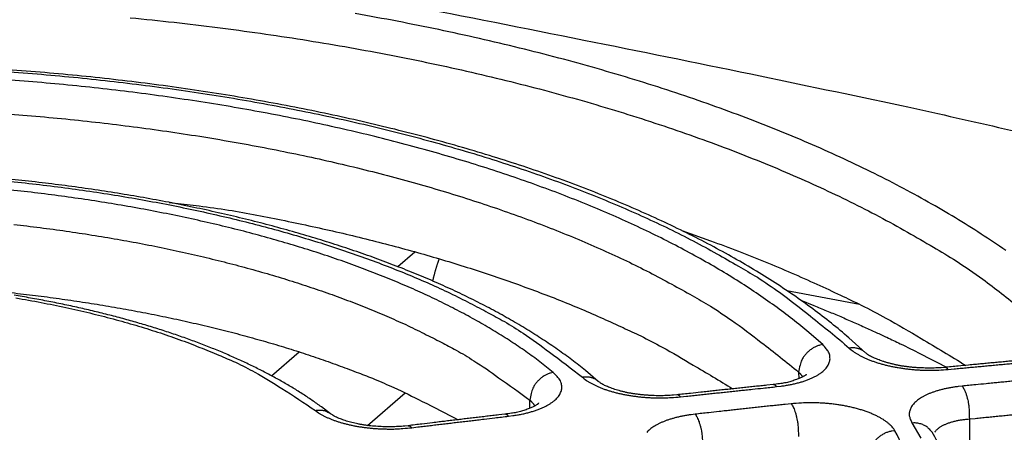
# Model space of a CAD drawing. Extents: x 6 to 292, y 6 to 204.
# Drawn here: x 61 to 66, y 174 to 176 of the extents above; entities that cross this region are included whole.
import ezdxf

# ---------------------------------------------------------------- set-up
doc = ezdxf.new("R2010")
doc.units = 0
doc.layers.add('204', color=7, linetype='CONTINUOUS')
doc.layers.add('214', color=7, linetype='CONTINUOUS')

msp = doc.modelspace()

# ---------------------------------------------------------------- linework, layer by layer
at = {"layer": '204', "color": 2, "linetype": 'CONTINUOUS'}
for p, q in [((62.887331, 174.88757), (62.98224, 174.9696)), ((65.443124, 174.67839), (65.041218, 174.75475)), ((62.18867, 174.28375), (62.341824, 174.41611)), ((65.106265, 174.30403), (65.106433, 174.26798)), ((62.719359, 174.00928), (62.928719, 174.19022)), ((63.618806, 174.1049), (63.618613, 174.1487)), ((66.051192, 174.04545), (66.05292, 173.6631))]:
    msp.add_line(p, q, dxfattribs=at)
for points in [[(55.308768, 177.47231), (56.260042, 177.36395, -0.00249895), (57.211752, 177.2461, -0.00247111), (58.163735, 177.1184, -0.00248068), (59.117212, 176.98092, -0.0025202), (60.072565, 176.83317, -0.00243828), (61.024386, 176.67694, -0.00226788), (61.970769, 176.51232, -0.00249288), (62.932509, 176.33428, -0.00295873), (63.916714, 176.14059, -0.00223627), (64.840819, 175.95311, -0.00076559), (65.676316, 175.77887, -0.00314056), (66.748552, 175.53355, -0.00536986), (68.398806, 175.12787, -0.00260951), (70.559235, 174.57988, -0.00137834)], [(66.252556, 174.97671, 0.0088863), (66.116606, 175.06802, 0.00838844), (65.973845, 175.15737, 0.00794778), (65.824125, 175.2446, 0.00751177), (65.66789, 175.32969, 0.00711864), (65.505044, 175.41247, 0.00675644), (65.336015, 175.49293, 0.00645011), (65.160716, 175.57089, 0.00615095), (64.979576, 175.64636, 0.00588513), (64.792545, 175.71914, 0.00562693), (64.600057, 175.78929, 0.00539617), (64.402096, 175.85659, 0.00518582), (64.199076, 175.9211, 0.00501133), (63.990996, 175.98262, 0.00483488), (63.778274, 176.04121, 0.00467229), (63.560947, 176.09668, 0.00451923), (63.339426, 176.1491, 0.00438596), (63.113774, 176.19829, 0.00426463), (62.884381, 176.24432, 0.00416471), (62.651333, 176.28701, 0.00406146)], [(61.405864, 176.26427, -0.00363395), (61.648336, 176.23897, -0.00368991), (61.888569, 176.21035, -0.00374418), (62.126216, 176.17829, -0.00380943), (62.361139, 176.14297, -0.00388038), (62.592974, 176.10429, -0.0039676), (62.821601, 176.06241, -0.00406627), (63.04664, 176.01726, -0.00417007), (63.268009, 175.96899, -0.00427054), (63.485324, 175.91755, -0.00439116), (63.698521, 175.86312, -0.00452239), (63.907198, 175.80563, -0.0046786), (64.111326, 175.74525, -0.00484973), (64.310499, 175.68192, -0.00501505), (64.50468, 175.61587, -0.00515836), (64.693449, 175.54707, -0.00541111), (64.876975, 175.47557, -0.00575635), (65.054884, 175.4013, -0.00585861), (65.226623, 175.32496, -0.00571586), (65.391564, 175.24674, -0.00658324), (65.552167, 175.16471, -0.00825584), (65.708833, 175.07815, -0.00667629), (65.852279, 174.99553, -0.00242631), (65.978845, 174.91969, -0.00999346), (66.125659, 174.81817, -0.01918619), (66.331138, 174.65669, -0.0103989)], [(60.686186, 175.9692, -0.00348245), (60.889674, 175.95358, -0.0035232), (61.091726, 175.93522, -0.00357595), (61.292067, 175.91403, -0.0036304), (61.490565, 175.89014, -0.00368332), (61.686938, 175.86347, -0.00374701), (61.881074, 175.83415, -0.00381622), (62.072677, 175.8021, -0.00390125), (62.261651, 175.76746, -0.00399728), (62.447687, 175.73016, -0.00409858), (62.630718, 175.69033, -0.00419688), (62.810432, 175.64794, -0.00431468), (62.986779, 175.60311, -0.00444271), (63.15943, 175.5558, -0.00459509), (63.328362, 175.50614, -0.00476207), (63.493246, 175.4541, -0.00492334), (63.654051, 175.39984, -0.00506333), (63.810434, 175.34335, -0.00531031), (63.962536, 175.28467, -0.0056478), (64.110055, 175.22372, -0.00574626), (64.252526, 175.16111, -0.00560454), (64.389433, 175.09695, -0.00645441), (64.522834, 175.02969, -0.00809367), (64.653072, 174.95874, -0.00654149), (64.772376, 174.89101, -0.0023733), (64.877687, 174.82885, -0.00979133), (65.000089, 174.74563, -0.01878968), (65.171754, 174.61326, -0.01017778), (65.386464, 174.43739, -0.00564679)], [(65.476294, 174.41127), (65.384812, 174.49369, 0.01026612), (65.287679, 174.5745, 0.00975004), (65.184651, 174.65364, 0.00922711), (65.076043, 174.73111, 0.0087715), (64.961733, 174.80676, 0.00825994), (64.842081, 174.88064, 0.00772116), (64.717002, 174.95266, 0.00727435), (64.586837, 175.02284, 0.00692913), (64.451501, 175.09103, 0.00659837), (64.311324, 175.15725, 0.00630602), (64.166232, 175.22136, 0.00603015), (64.016548, 175.28337, 0.00579243), (63.862208, 175.34314, 0.00557056), (63.703516, 175.40069, 0.00538598), (63.540423, 175.45586, 0.00518245), (63.373261, 175.5087, 0.00498122), (63.202042, 175.55908, 0.00478445), (63.027112, 175.60706, 0.00460052), (62.848517, 175.6525, 0.00443654), (62.666589, 175.69548, 0.00429639), (62.481383, 175.73584, 0.00416847), (62.293216, 175.77368, 0.00405838), (62.10216, 175.80883, 0.00395938), (61.908517, 175.84138, 0.00387747), (61.712372, 175.87118, 0.00380231), (61.514016, 175.89831, 0.00374087), (61.313554, 175.92262, 0.00369157), (61.111237, 175.94419, 0.0036613), (60.907177, 175.96287, 0.00361712), (60.701704, 175.97875, 0.00356975)], [(65.239247, 174.45664), (65.152297, 174.53212, 0.0099246), (65.059929, 174.60633, 0.00937378), (64.961904, 174.67925, 0.00882042), (64.85855, 174.75084, 0.0083466), (64.749776, 174.82094, 0.00789388), (64.635897, 174.88954, 0.00749293), (64.516804, 174.95651, 0.00709616), (64.392826, 175.02185, 0.00673784), (64.263896, 175.08542, 0.00640693), (64.13033, 175.14723, 0.0061261), (63.992064, 175.20713, 0.00585169), (63.849418, 175.26514, 0.00560737), (63.702354, 175.32113, 0.00536986), (63.551196, 175.37512, 0.0051572), (63.395929, 175.42697, 0.00496273), (63.236862, 175.47671, 0.00480068), (63.073991, 175.5242, 0.00463697), (62.907629, 175.56948, 0.00448606), (62.737799, 175.61242, 0.00434371), (62.564808, 175.65306, 0.00421948), (62.388698, 175.69128, 0.00410598), (62.20976, 175.72713, 0.00401205), (62.028053, 175.76047, 0.00391526), (61.843865, 175.79137, 0.00382348), (61.657281, 175.8197, 0.00374086), (61.468582, 175.84555, 0.00367224), (61.277869, 175.86877, 0.003613), (61.085387, 175.88945, 0.00356748), (60.891251, 175.90746, 0.00350605), (60.695784, 175.92291, 0.00343461)], [(60.668911, 175.73682, -0.00342079), (60.859854, 175.72177, -0.00346094), (61.049447, 175.7042, -0.00351236), (61.23744, 175.68402, -0.00356546), (61.423718, 175.66135, -0.00361708), (61.608024, 175.63612, -0.00367894), (61.79026, 175.60846, -0.00374595), (61.970156, 175.57828, -0.00382795), (62.147628, 175.54572, -0.00392025), (62.322395, 175.51071, -0.00401759), (62.494399, 175.47337, -0.00411204), (62.663357, 175.43366, -0.00422485), (62.829224, 175.39171, -0.00434712), (62.991702, 175.34747, -0.00449251), (63.150773, 175.30107, -0.00465164), (63.306138, 175.25246, -0.00480463), (63.457768, 175.2018, -0.00493676), (63.60535, 175.14908, -0.00517197), (63.749022, 175.09432, -0.00549406), (63.88851, 175.03747, -0.00558223), (64.023365, 174.97907, -0.00543746), (64.153107, 174.91925, -0.00625406), (64.279719, 174.85653, -0.00783037), (64.403551, 174.79036, -0.00631651), (64.517096, 174.7272, -0.00228801), (64.617423, 174.66924, -0.00943693), (64.734528, 174.59162, -0.01804813), (64.899485, 174.46813, -0.00974685), (65.106279, 174.30403, -0.00540109)], [(60.64205, 175.36922, -0.00372964), (60.804048, 175.35278, -0.00378011), (60.964531, 175.33405, -0.00384114), (61.123241, 175.31296, -0.00391776), (61.280057, 175.28963, -0.00400702), (61.434704, 175.26399, -0.00411423), (61.587092, 175.23613, -0.00423625), (61.736948, 175.206, -0.00435031), (61.884219, 175.17373, -0.00444548), (62.028643, 175.13927, -0.00456943), (62.170178, 175.10276, -0.00470966), (62.308539, 175.06415, -0.00485874), (62.443667, 175.0236, -0.00500304), (62.575252, 174.98109, -0.00525118), (62.703383, 174.93665, -0.00558967), (62.827782, 174.89023, -0.00570372), (62.948025, 174.84228, -0.00559742), (63.063654, 174.79292, -0.00645016), (63.176417, 174.7409, -0.00805833), (63.286615, 174.68576, -0.00650328), (63.38764, 174.633, -0.00233696), (63.476895, 174.58448, -0.00968687), (63.580775, 174.51916, -0.01873116), (63.726608, 174.4148, -0.01019682), (63.909108, 174.27589, -0.0056642)], [(63.997115, 174.25311), (63.92599, 174.31307, 0.00950627), (63.850892, 174.37181, 0.00912729), (63.771637, 174.42927, 0.00859025), (63.688526, 174.48548, 0.00797307), (63.601557, 174.54038, 0.00750346), (63.510957, 174.59397, 0.00716072), (63.416634, 174.64617, 0.00683552), (63.318782, 174.69701, 0.00655309), (63.217304, 174.74638, 0.00627161), (63.112397, 174.79431, 0.00601904), (63.003988, 174.84072, 0.00574662), (62.892324, 174.88563, 0.00547949), (62.777394, 174.92894, 0.00523581), (62.659444, 174.97069, 0.00502312), (62.538468, 175.01078, 0.00482668), (62.414703, 175.04925, 0.00465516), (62.288154, 175.08599, 0.00449666), (62.159048, 175.12104, 0.00436001), (62.027399, 175.15431, 0.00423353), (61.893425, 175.18583, 0.00412651), (61.75715, 175.21549, 0.00402627), (61.618781, 175.24334, 0.00394252), (61.478353, 175.26927, 0.00386744), (61.336062, 175.29333, 0.00381132), (61.191952, 175.31541, 0.00373498), (61.046233, 175.33557, 0.00364661), (60.898981, 175.35372, 0.00356763), (60.750387, 175.36995, 0.00349702)], [(63.747625, 174.30305), (63.674057, 174.36111, 0.00967638), (63.596113, 174.41806, 0.00913547), (63.513596, 174.47387, 0.00856917), (63.426797, 174.52853, 0.00806405), (63.335675, 174.58191, 0.00760402), (63.240499, 174.63399, 0.00720889), (63.141199, 174.68467, 0.00683825), (63.038042, 174.73394, 0.00652347), (62.930975, 174.78168, 0.00622754), (62.820247, 174.8279, 0.00597691), (62.70581, 174.87248, 0.00570806), (62.587934, 174.91544, 0.00544697), (62.466616, 174.95667, 0.00520746), (62.342133, 174.99621, 0.00500185), (62.2145, 175.03394, 0.00481379), (62.083984, 175.06989, 0.00465441), (61.950607, 175.10394, 0.00450768), (61.814628, 175.13614, 0.00438589), (61.676083, 175.16635, 0.00427417), (61.535206, 175.19463, 0.00418408), (61.392036, 175.22084, 0.00407694), (61.246819, 175.24507, 0.00396291), (61.09963, 175.2672, 0.00386616), (60.9507, 175.2873, 0.00378907), (60.800123, 175.30526, 0.00370788), (60.648185, 175.32117, 0.00362861)], [(61.621867, 175.2425), (61.787625, 175.22369, -0.00665027), (61.949462, 175.20057, -0.00804602), (62.10708, 175.17273, -0.0072663), (62.261563, 175.14197, -0.00370643), (62.41373, 175.10988, -0.00250678), (62.563533, 175.07643, -0.00353664), (62.710551, 175.04116, -0.00396289), (62.854859, 175.0042, -0.00380721), (62.996347, 174.9656, -0.00381389), (63.135027, 174.92548, -0.00396153), (63.270689, 174.88379, -0.00413985), (63.403523, 174.84052, -0.00433371), (63.533392, 174.79562, -0.00435064), (63.659834, 174.74952, -0.0041992), (63.782478, 174.70228, -0.00479421), (63.903447, 174.65271, -0.00595131), (64.023255, 174.60032, -0.00472861), (64.133848, 174.55032, -0.00165888), (64.232225, 174.50441, -0.00698693), (64.350522, 174.44256, -0.01310953), (64.522171, 174.34364, -0.00691688), (64.740639, 174.21187, -0.00378915)], [(60.761037, 175.12096, -0.00365706), (60.907012, 175.10355, -0.00371518), (61.051404, 175.08407, -0.00378746), (61.194117, 175.06263, -0.00387096), (61.334915, 175.03915, -0.00397076), (61.473723, 175.01373, -0.00408368), (61.61031, 174.98631, -0.00418947), (61.744634, 174.95702, -0.0042781), (61.876468, 174.92579, -0.00439298), (62.005782, 174.89276, -0.00452259), (62.13233, 174.85789, -0.00465882), (62.256062, 174.8213, -0.00478923), (62.376711, 174.78297, -0.00501698), (62.494367, 174.74294, -0.00532879), (62.608794, 174.70114, -0.00542337), (62.719591, 174.65801, -0.0053077), (62.826352, 174.61361, -0.0061022), (62.930736, 174.56684, -0.00760474), (63.033055, 174.51727, -0.00611656), (63.127007, 174.46985, -0.00219244), (63.210147, 174.42625, -0.00908387), (63.307608, 174.36752, -0.01745048), (63.445443, 174.27367, -0.00944449), (63.618603, 174.14871, -0.00523383)], [(64.459167, 175.08733), (64.618513, 175.03067, -0.00430753), (64.772544, 174.97296, -0.00424918), (64.920706, 174.91436, -0.00479295), (65.065496, 174.85357, -0.00574121), (65.207496, 174.79016, -0.00464402), (65.337777, 174.72996, -0.00192463), (65.452976, 174.675, -0.00653225), (65.589344, 174.60293, -0.01186513), (65.784476, 174.49023, -0.00640942), (66.031067, 174.3416, -0.00361528)], [(63.081012, 174.80806), (63.082533, 174.81441, -0.00109319), (63.084078, 174.82073, -0.00109422), (63.08565, 174.82704, -0.00109953), (63.087246, 174.83334, -0.00110961), (63.088869, 174.83961, -0.00111423), (63.090516, 174.84587, -0.00111451), (63.092188, 174.8521, -0.00113202), (63.093887, 174.85833, -0.00116426), (63.095614, 174.86453, -0.00113928), (63.097357, 174.8707, -0.00107085), (63.099114, 174.8768, -0.00119321), (63.100927, 174.88298, -0.00143929), (63.102811, 174.88927, -0.00109947), (63.104594, 174.89517, -0.00037094), (63.106218, 174.90048, -0.00157532), (63.108358, 174.90725, -0.00276364), (63.111724, 174.91759, -0.00136704), (63.116174, 174.93109, -0.00072668)], [(60.480728, 174.76981), (60.615038, 174.75761, -0.00327611), (60.748348, 174.74376, -0.00331471), (60.880631, 174.72819, -0.00335978), (61.011833, 174.71096, -0.00341814), (61.14179, 174.69202, -0.00348267), (61.270469, 174.67145, -0.00355018), (61.397732, 174.64917, -0.00362867), (61.523542, 174.62527, -0.00371918), (61.647746, 174.59968, -0.00380809), (61.770339, 174.57248, -0.00389127), (61.89117, 174.5436, -0.00402902), (62.010141, 174.51312, -0.00423986), (62.126883, 174.48101, -0.00426129), (62.240771, 174.44766, -0.00410164), (62.351337, 174.41317, -0.00466783), (62.460525, 174.37661, -0.00576041), (62.568843, 174.33762, -0.00457728), (62.668923, 174.30021, -0.00163482), (62.758021, 174.26572, -0.00672093), (62.865483, 174.21869, -0.01256742), (63.021857, 174.14276, -0.00664641), (63.221167, 174.04122, -0.00365092)], [(62.514177, 174.07458), (62.46425, 174.11218, 0.00808871), (62.412002, 174.14902, 0.00775793), (62.357323, 174.1851, 0.00736953), (62.3004, 174.22039, 0.00699397), (62.241241, 174.25481, 0.00664867), (62.179977, 174.28839, 0.00631936), (62.116551, 174.3211, 0.00602733), (62.051093, 174.35295, 0.00578787), (61.983564, 174.38388, 0.00555348), (61.91409, 174.41393, 0.00533893), (61.842633, 174.44302, 0.00513718), (61.769311, 174.47119, 0.00496221), (61.694091, 174.49837, 0.00478005), (61.617105, 174.5246, 0.00460557), (61.538342, 174.54981, 0.00443663), (61.457941, 174.57403, 0.00428093), (61.375905, 174.5972, 0.00413866), (61.292367, 174.61936, 0.00401451), (61.207333, 174.64045, 0.00389929), (61.12093, 174.66049, 0.00379868), (61.033172, 174.67942, 0.0037057), (60.944181, 174.69728, 0.00362629), (60.853974, 174.71401, 0.00355244), (60.762667, 174.72963, 0.00349047)], [(60.773368, 174.71457, -0.00536795), (60.912618, 174.68952, -0.00553152), (61.048768, 174.66176, -0.00577744), (61.181786, 174.63139, -0.00608645), (61.311311, 174.59835, -0.00616776), (61.436801, 174.56311, -0.00601515), (61.557688, 174.52576, -0.00695368), (61.675578, 174.48527, -0.0088108), (61.790617, 174.44121, -0.00721991), (61.896043, 174.39846, -0.00268394), (61.98912, 174.35867, -0.01084083), (62.09639, 174.30343, -0.02132012), (62.24531, 174.21326, -0.011901), (62.430587, 174.09211, -0.00669354)], [(64.984438, 174.22399), (65.008965, 174.22689, 0.00668186), (65.032835, 174.23037, 0.00703727), (65.056034, 174.23445, 0.00736164), (65.078505, 174.2391, 0.0077202), (65.100114, 174.24431, 0.00822817), (65.120821, 174.25005, 0.00884045), (65.140515, 174.25631, 0.00961686), (65.159158, 174.26306, 0.01055556), (65.176632, 174.27031, 0.01160562), (65.192931, 174.278, 0.01267202), (65.207953, 174.28612, 0.01405826), (65.221699, 174.29462, 0.01569404), (65.234065, 174.3035, 0.01772782), (65.245056, 174.31269, 0.02006519), (65.254566, 174.32219, 0.02300954), (65.262613, 174.33197, 0.02633364), (65.269109, 174.34199, 0.02872627), (65.274157, 174.35216, 0.0293701), (65.2777, 174.36243, 0.03478519), (65.27958, 174.37299, 0.04383026), (65.279645, 174.38386, 0.0342014), (65.278774, 174.39414, 0.01247091), (65.277179, 174.40349, 0.04644754), (65.271671, 174.41534, 0.0684904), (65.25878, 174.4333, 0.02764936), (65.239247, 174.45664, 0.01320991)], [(65.239247, 174.45664), (65.223387, 174.45336, 0.034356), (65.207325, 174.44789, 0.02858602), (65.190984, 174.44019, 0.0280356), (65.174844, 174.43002, 0.03406245), (65.159532, 174.4172, 0.02792179), (65.145663, 174.40351, 0.01447946), (65.133789, 174.38975, 0.03502755), (65.123463, 174.37104, 0.06035536), (65.114287, 174.3421, 0.03443205), (65.106279, 174.30403, 0.0189983)], [(65.476294, 174.41127), (65.47011, 174.41658, 0.02068884), (65.463569, 174.42136, 0.01972628), (65.456672, 174.42558, 0.0209363), (65.449324, 174.42922, 0.0237875), (65.441524, 174.43224, 0.01857176), (65.434017, 174.4347, 0.00826233), (65.427086, 174.4366, 0.02342724), (65.418133, 174.43779, 0.03756447), (65.404409, 174.43803, 0.01865288), (65.386464, 174.43739, 0.0100549)], [(65.386464, 174.43739), (65.396589, 174.4285, 0.01587485), (65.407772, 174.4198, 0.01440983), (65.420063, 174.4113, 0.01293077), (65.433377, 174.40302, 0.01171409), (65.447706, 174.39499, 0.01069958), (65.462975, 174.38724, 0.00990112), (65.479186, 174.37978, 0.00914648), (65.496257, 174.37264, 0.00850458), (65.514174, 174.36584, 0.00790406), (65.532849, 174.35939, 0.00737845), (65.552255, 174.35331, 0.00695193), (65.572311, 174.34762, 0.00663397), (65.592988, 174.34234, 0.00634036), (65.6142, 174.33748, 0.00609934), (65.635908, 174.33306, 0.00592784), (65.658062, 174.32908, 0.00582237), (65.680624, 174.32557, 0.00550021), (65.703393, 174.32251, 0.00504079), (65.726272, 174.31992, 0.00546856), (65.749679, 174.31784, 0.00646169), (65.773725, 174.31629, 0.00492745), (65.796403, 174.31513, 0.00177402), (65.816979, 174.31433, 0.00685478), (65.843045, 174.31442, 0.01197344), (65.882573, 174.31601, 0.00603093), (65.933978, 174.31895, 0.00323212)], [(65.913753, 174.33038), (65.895221, 174.32872, -0.00699842), (65.876228, 174.32757, -0.00736128), (65.856729, 174.32694, -0.0063945), (65.836917, 174.32673, -0.00428402), (65.816973, 174.32682, -0.00369235), (65.796957, 174.32723, -0.00432236), (65.776897, 174.32801, -0.00469832), (65.756862, 174.32917, -0.00495647), (65.736929, 174.33075, -0.00528045), (65.717155, 174.33275, -0.00573961), (65.697613, 174.3352, -0.00620992), (65.678357, 174.33813, -0.00678514), (65.659468, 174.34155, -0.00691451), (65.641013, 174.3454, -0.00656361), (65.623095, 174.34963, -0.00638128), (65.605771, 174.35419, -0.00621606), (65.589148, 174.35901, -0.00606354), (65.573305, 174.364, -0.00576045), (65.558368, 174.36911, -0.00623121), (65.544294, 174.37435, -0.00739966), (65.531174, 174.37969, -0.00656675), (65.519411, 174.38474, -0.00318632), (65.509258, 174.38934, -0.00960999), (65.499333, 174.39469, -0.02389601), (65.488267, 174.40208, -0.01985395), (65.476294, 174.41127, -0.01409638)], [(66.445027, 174.38025), (66.411824, 174.3772, 0.00006942), (66.378628, 174.37415, 0.00006891), (66.345444, 174.37108, 0.00006943), (66.312227, 174.36801, 0.00007072), (66.278958, 174.36492, 0.00006864), (66.245823, 174.36183, 0.00006404), (66.212886, 174.35875, 0.00007056), (66.179417, 174.35562, 0.00008392), (66.145165, 174.35239, 0.00006369), (66.113007, 174.34936, 0.00002201), (66.083934, 174.34662, 0.00008955), (66.046594, 174.34307, 0.0001537), (65.989077, 174.33759, 0.00007512), (65.913753, 174.33038, 0.00003982)], [(65.933978, 174.31895), (65.932393, 174.32078, 0.01162876), (65.930787, 174.32247, 0.01105002), (65.929165, 174.32403, 0.01333726), (65.927493, 174.32544, 0.01870213), (65.925759, 174.32669, 0.01579247), (65.924116, 174.32777, 0.00485636), (65.92262, 174.32867, 0.02593623), (65.920682, 174.32941, 0.0549638), (65.917685, 174.32998, 0.02975676), (65.913753, 174.33038, 0.01589606)], [(65.933978, 174.31895), (65.967191, 174.32214, -0.00006785), (66.000396, 174.32531, -0.00006731), (66.033587, 174.32847, -0.00006788), (66.066812, 174.33163, -0.00006932), (66.100086, 174.33478, -0.00006738), (66.133226, 174.33792, -0.00006293), (66.166167, 174.34102, -0.00006949), (66.199638, 174.34416, -0.00008289), (66.233891, 174.34737, -0.00006293), (66.266049, 174.35037, -0.00002157), (66.295122, 174.35309, -0.00008883), (66.332458, 174.35655, -0.00015298), (66.389964, 174.36185, -0.00007482), (66.465271, 174.36878, -0.00003965)], [(63.499619, 174.06037), (63.524666, 174.06365, 0.00683827), (63.549026, 174.06753, 0.00720542), (63.572685, 174.07203, 0.00754069), (63.595579, 174.07712, 0.00791695), (63.617566, 174.08278, 0.00845321), (63.638601, 174.08898, 0.00910399), (63.658564, 174.09572, 0.00992979), (63.677417, 174.10296, 0.01093085), (63.695032, 174.11069, 0.01204283), (63.711405, 174.11887, 0.01315324), (63.726436, 174.12748, 0.01460472), (63.740127, 174.13647, 0.01631732), (63.752372, 174.14582, 0.01844049), (63.76318, 174.15548, 0.0208559), (63.772444, 174.16542, 0.02393396), (63.780179, 174.17562, 0.02745546), (63.78629, 174.18605, 0.03000362), (63.790883, 174.19661, 0.03074952), (63.793892, 174.20724, 0.03638508), (63.79513, 174.21812, 0.045543), (63.794431, 174.2293, 0.03497306), (63.792794, 174.23984, 0.01234995), (63.790485, 174.24942, 0.04545579), (63.783974, 174.26146, 0.06638924), (63.769415, 174.27957, 0.02661807), (63.747625, 174.30305, 0.01267328)], [(63.747625, 174.30305), (63.732142, 174.29937, 0.03424618), (63.716495, 174.29354, 0.02839927), (63.70061, 174.28551, 0.02776979), (63.684946, 174.27504, 0.03356224), (63.670108, 174.262, 0.02735023), (63.656681, 174.24815, 0.01407868), (63.645194, 174.23428, 0.03419665), (63.63521, 174.21554, 0.0587205), (63.62634, 174.18665, 0.03339637), (63.618603, 174.14871, 0.01843191)], [(63.997115, 174.25311), (63.990931, 174.25807, 0.02047898), (63.984425, 174.26249, 0.01955314), (63.977599, 174.26636, 0.0207627), (63.970358, 174.26967, 0.02354734), (63.962701, 174.27236, 0.01836137), (63.955349, 174.27452, 0.00815662), (63.948576, 174.27617, 0.02314923), (63.939856, 174.27707, 0.03706247), (63.926522, 174.27696, 0.01837402), (63.909108, 174.27589, 0.00990386)], [(63.909108, 174.27589), (63.919559, 174.26731, 0.01504702), (63.931019, 174.25893, 0.01370376), (63.943537, 174.25078, 0.01234784), (63.95703, 174.24285, 0.01123167), (63.971489, 174.23519, 0.0102977), (63.986842, 174.22781, 0.00956075), (64.00309, 174.22074, 0.0088612), (64.020154, 174.21399, 0.00826407), (64.038021, 174.20759, 0.00770286), (64.056605, 174.20155, 0.0072096), (64.075882, 174.19588, 0.0068086), (64.095774, 174.1906, 0.00650952), (64.116252, 174.18573, 0.00623169), (64.137234, 174.18127, 0.00600249), (64.158683, 174.17725, 0.00584178), (64.180552, 174.17367, 0.00574573), (64.202804, 174.17055, 0.00543349), (64.225245, 174.16788, 0.00498342), (64.24778, 174.16566, 0.00540971), (64.270823, 174.16394, 0.00639404), (64.294485, 174.16275, 0.00487616), (64.316794, 174.16192, 0.00175599), (64.33703, 174.16141, 0.00678292), (64.362661, 174.16185, 0.01183546), (64.401528, 174.16391, 0.00595562), (64.452074, 174.16745, 0.00319104)], [(65.142463, 174.28629), (65.139136, 174.28398, -0.02530543), (65.134539, 174.28127, -0.01381516), (65.128611, 174.27812, -0.0094201), (65.121453, 174.27464, -0.0085901), (65.113094, 174.27091, -0.00725737), (65.103736, 174.26703, -0.00604968), (65.093428, 174.26305, -0.00693403), (65.081918, 174.25903, -0.00902638), (65.069112, 174.25502, -0.0059587), (65.056531, 174.25125, -0.00024671), (65.044699, 174.24784, -0.0104654), (65.028107, 174.2443, -0.01960085), (65.000901, 174.24011, -0.00886422), (64.964269, 174.23535, -0.00423642)], [(65.106279, 174.30403), (65.108021, 174.3024, -0.00437008), (65.109711, 174.30076, -0.00446511), (65.111345, 174.29912, -0.00463342), (65.112926, 174.29747, -0.00485942), (65.114453, 174.29581, -0.00486361), (65.115921, 174.29415, -0.00466579), (65.117328, 174.2925, -0.00529409), (65.118695, 174.29081, -0.00651594), (65.120028, 174.28908, -0.00511782), (65.121246, 174.28745, -0.00178681), (65.12232, 174.28598, -0.00746484), (65.123571, 174.28408, -0.01360809), (65.12533, 174.28115, -0.00698481), (65.127535, 174.2773, -0.0037795)], [(65.142463, 174.28629), (65.142983, 174.28669, 0.00114486), (65.143499, 174.2871, 0.00114551), (65.144011, 174.28751, 0.00116268), (65.14452, 174.28792, 0.00119196), (65.145026, 174.28833, 0.00116532), (65.145526, 174.28874, 0.0010946), (65.146019, 174.28915, 0.00121387), (65.146516, 174.28957, 0.00145442), (65.147019, 174.29, 0.00111389), (65.14749, 174.2904, 0.00038815), (65.147914, 174.29076, 0.00157782), (65.148449, 174.29123, 0.00274669), (65.149262, 174.29195, 0.0013606), (65.15032, 174.2929, 0.00072601)], [(65.145188, 174.2886), (65.145202, 174.28856, 0.09790311), (65.145225, 174.28853, 0.08666607), (65.145257, 174.28852, 0.12037727), (65.145307, 174.28852, 0.12225211), (65.145387, 174.28855, 0.05071334), (65.145499, 174.28862, 0.02373313), (65.145649, 174.28872, 0.01612773), (65.145863, 174.28889, 0.01126507), (65.146157, 174.28913, 0.00449964), (65.146464, 174.28939, 0.00059827), (65.146767, 174.28965, 0.00513377), (65.147364, 174.29019, 0.00424762), (65.14857, 174.29129, 0.00117344), (65.15032, 174.2929, 0.00049121)], [(66.541154, 174.27818), (66.508029, 174.27505, 0.00006787), (66.474909, 174.27191, 0.00006731), (66.441804, 174.26876, 0.00006788), (66.408664, 174.26559, 0.00006935), (66.375474, 174.26242, 0.00006743), (66.342417, 174.25924, 0.00006298), (66.309558, 174.25608, 0.00006957), (66.276169, 174.25286, 0.00008302), (66.241999, 174.24955, 0.00006302), (66.209919, 174.24643, 0.00002156), (66.180916, 174.24362, 0.00008902), (66.143667, 174.23997, 0.00015337), (66.086294, 174.23434, 0.00007499), (66.011158, 174.22694, 0.00003973)], [(64.431923, 174.17877), (64.413406, 174.17692, -0.00624), (64.394572, 174.17551, -0.00620775), (64.375398, 174.17455, -0.00587684), (64.355973, 174.17401, -0.00533144), (64.336379, 174.17388, -0.00496805), (64.316688, 174.17412, -0.00468942), (64.29696, 174.17474, -0.00463102), (64.277259, 174.17572, -0.00478491), (64.257656, 174.17709, -0.00493407), (64.238209, 174.17884, -0.00510633), (64.218993, 174.18098, -0.00531906), (64.200062, 174.1835, -0.00559811), (64.181494, 174.18642, -0.00596916), (64.16334, 174.18973, -0.00647761), (64.145684, 174.19346, -0.00681061), (64.128572, 174.19755, -0.00694803), (64.112103, 174.202, -0.00684037), (64.09636, 174.20668, -0.00632671), (64.081468, 174.21155, -0.00664654), (64.067374, 174.21659, -0.00764392), (64.054165, 174.22178, -0.00671217), (64.042285, 174.22673, -0.00344799), (64.031998, 174.23125, -0.00927379), (64.021764, 174.23656, -0.02149032), (64.010048, 174.24393, -0.01715816), (63.997115, 174.25311, -0.01200534)], [(64.964269, 174.23535), (64.930999, 174.23188, 0.00006985), (64.897736, 174.22841, 0.00006932), (64.864486, 174.22492, 0.00006985), (64.831201, 174.22143, 0.00007119), (64.797866, 174.21792, 0.00006911), (64.764664, 174.21441, 0.00006449), (64.73166, 174.21092, 0.00007108), (64.698124, 174.20736, 0.00008458), (64.663803, 174.20371, 0.00006419), (64.63158, 174.20027, 0.00002215), (64.602449, 174.19716, 0.00009032), (64.565033, 174.19314, 0.00015509), (64.5074, 174.18692, 0.0000758), (64.431923, 174.17877, 0.00004018)], [(64.452074, 174.16745), (64.485353, 174.17106, -0.00006925), (64.518626, 174.17465, -0.0000687), (64.551884, 174.17823, -0.00006928), (64.585176, 174.18181, -0.00007072), (64.618517, 174.18539, -0.00006874), (64.651724, 174.18894, -0.00006419), (64.684732, 174.19246, -0.00007085), (64.718271, 174.19602, -0.00008448), (64.752592, 174.19966, -0.00006414), (64.784815, 174.20307, -0.00002201), (64.813946, 174.20615, -0.00009049), (64.851358, 174.21008, -0.00015576), (64.908979, 174.21611, -0.00007618), (64.984438, 174.22399, -0.00004037)], [(64.984438, 174.22399), (64.982849, 174.22582, 0.01160018), (64.981242, 174.22751, 0.01103551), (64.979619, 174.22906, 0.01333661), (64.977948, 174.23047, 0.01873391), (64.976216, 174.23171, 0.01585236), (64.974577, 174.23279, 0.0048811), (64.973084, 174.23369, 0.02608881), (64.971154, 174.23442, 0.05551057), (64.968175, 174.23497, 0.0301407), (64.964269, 174.23535, 0.01611463)], [(66.011158, 174.22694), (65.989343, 174.22451, 0.00607307), (65.968042, 174.2216, 0.00635047), (65.947265, 174.2182, 0.0066132), (65.927054, 174.21433, 0.00690998), (65.907509, 174.21, 0.00731918), (65.888659, 174.20523, 0.00781036), (65.87059, 174.20002, 0.0083731), (65.85332, 174.19439, 0.00898088), (65.836932, 174.18834, 0.0096842), (65.821432, 174.18192, 0.01041924), (65.806896, 174.17512, 0.01137317), (65.793327, 174.16798, 0.01250321), (65.780808, 174.1605, 0.01384981), (65.769335, 174.15272, 0.01534205), (65.75899, 174.14464, 0.01724799), (65.749757, 174.1363, 0.01945108), (65.741706, 174.1277, 0.02109561), (65.734782, 174.11892, 0.02175074), (65.729045, 174.11001, 0.02635781), (65.724572, 174.10078, 0.03465935), (65.721469, 174.09118, 0.0287394), (65.719283, 174.08207, 0.01068506), (65.717928, 174.07375, 0.04182219), (65.718975, 174.06301, 0.07134797), (65.724173, 174.04642, 0.03195945), (65.733134, 174.02469, 0.01583242)], [(66.011158, 174.22694), (66.01677, 174.21934, -0.03592053), (66.022303, 174.20969, -0.02365143), (66.02778, 174.19793, -0.01929523), (66.033031, 174.18394, -0.01958182), (66.037833, 174.16774, -0.01361387), (66.042069, 174.15116, -0.00637402), (66.045591, 174.13508, -0.01486935), (66.048332, 174.11457, -0.02276135), (66.050185, 174.08433, -0.01220926), (66.051195, 174.04544, -0.00670972)], [(64.452074, 174.16745), (64.450483, 174.16928, 0.01157687), (64.448873, 174.17097, 0.01101829), (64.44725, 174.17252, 0.01332257), (64.445577, 174.17392, 0.01872781), (64.443846, 174.17516, 0.01586142), (64.442208, 174.17624, 0.00488681), (64.440716, 174.17714, 0.02612767), (64.438789, 174.17786, 0.05569845), (64.435818, 174.1784, 0.03028913), (64.431923, 174.17877, 0.01620242)], [(63.658152, 174.12514), (63.654615, 174.12268, -0.02264795), (63.649845, 174.11981, -0.01286023), (63.643784, 174.11652, -0.0090341), (63.636528, 174.11289, -0.00840148), (63.628103, 174.10901, -0.00718156), (63.618704, 174.10497, -0.00602895), (63.608381, 174.10085, -0.0069339), (63.596875, 174.09667, -0.00903934), (63.58409, 174.0925, -0.00598879), (63.57154, 174.08857, -0.00027719), (63.559745, 174.08503, -0.01049263), (63.543203, 174.08129, -0.01962695), (63.516068, 174.07678, -0.00887806), (63.479526, 174.07161, -0.0042478)], [(63.618603, 174.14871), (63.620856, 174.1468, -0.00505602), (63.623032, 174.14487, -0.00520121), (63.625127, 174.14293, -0.0054233), (63.627145, 174.14098, -0.00570214), (63.629085, 174.13901, -0.00573104), (63.630942, 174.13704, -0.00552139), (63.63271, 174.13508, -0.00628397), (63.634418, 174.13307, -0.00775934), (63.636068, 174.13101, -0.00613315), (63.637571, 174.12907, -0.002166), (63.63889, 174.12731, -0.00896636), (63.640399, 174.12503, -0.01646511), (63.642483, 174.12151, -0.00851527), (63.645068, 174.1169, -0.0046242)], [(63.658152, 174.12514), (63.658868, 174.12571, 0.00154761), (63.659577, 174.12628, 0.0015503), (63.660279, 174.12685, 0.00157762), (63.660975, 174.12743, 0.00162384), (63.661664, 174.128, 0.00159258), (63.662345, 174.12858, 0.00149973), (63.663014, 174.12915, 0.00166916), (63.663686, 174.12974, 0.00200862), (63.664366, 174.13034, 0.00154161), (63.665, 174.13091, 0.00053393), (63.66557, 174.13142, 0.00219536), (63.666286, 174.13208, 0.00384433), (63.667368, 174.1331, 0.00191024), (63.668772, 174.13444, 0.00102001)], [(65.063967, 174.1295), (65.030775, 174.12595, 0.00006801), (64.997589, 174.12239, 0.00006749), (64.964416, 174.11882, 0.00006802), (64.93121, 174.11524, 0.00006937), (64.897952, 174.11164, 0.00006737), (64.864829, 174.10805, 0.00006288), (64.831903, 174.10447, 0.00006936), (64.798447, 174.10083, 0.0000826), (64.764208, 174.09709, 0.00006269), (64.732063, 174.09357, 0.00002158), (64.703001, 174.09038, 0.00008832), (64.665677, 174.08627, 0.00015181), (64.608188, 174.07991, 0.00007421), (64.5329, 174.07157, 0.00003933)], [(65.639488, 173.98035), (65.632334, 173.99101, 0.02529152), (65.623741, 174.00151, 0.02275385), (65.613645, 174.01185, 0.02000632), (65.602151, 174.022, 0.01768968), (65.58926, 174.0319, 0.01574569), (65.575068, 174.04152, 0.01420306), (65.559562, 174.05083, 0.01285498), (65.542839, 174.05979, 0.01180532), (65.524901, 174.06837, 0.01075051), (65.505865, 174.07654, 0.00979277), (65.485765, 174.08426, 0.00901083), (65.464716, 174.09153, 0.00841062), (65.442756, 174.09831, 0.00789266), (65.420004, 174.10458, 0.00748755), (65.396508, 174.1103, 0.00719496), (65.372345, 174.11547, 0.007015), (65.347564, 174.12006, 0.0065724), (65.322416, 174.12407, 0.00597767), (65.297019, 174.12748, 0.00643235), (65.270926, 174.13024, 0.00754598), (65.244025, 174.13232, 0.00572643), (65.218591, 174.13389, 0.00205786), (65.195464, 174.13499, 0.00781732), (65.166152, 174.13498, 0.01365569), (65.121728, 174.13309, 0.0068877), (65.063967, 174.1295, 0.00368729)], [(65.063967, 174.1295), (65.069593, 174.12191, -0.03566869), (65.075159, 174.11227, -0.02344427), (65.080687, 174.10052, -0.01910772), (65.086009, 174.08654, -0.01938373), (65.090905, 174.07034, -0.01347545), (65.095242, 174.05376, -0.00631242), (65.098867, 174.03768, -0.01471738), (65.101753, 174.01717, -0.02254049), (65.103835, 173.98693, -0.01210362), (65.105151, 173.94804, -0.00665557)], [(62.430587, 174.09211), (62.437672, 174.09332, -0.01584719), (62.444828, 174.0941, -0.01388767), (62.452046, 174.09448, -0.01553918), (62.459414, 174.09433, -0.02036411), (62.466933, 174.09358, -0.01591436), (62.474022, 174.09258, -0.00498974), (62.480453, 174.09142, -0.02385522), (62.48828, 174.08872, -0.04387387), (62.499663, 174.083, -0.0216793), (62.514177, 174.07458, -0.01116305)], [(62.430587, 174.09211), (62.441579, 174.08404, 0.01355102), (62.453494, 174.0762, 0.0124186), (62.466378, 174.06858, 0.01127128), (62.480153, 174.06121, 0.01032146), (62.494808, 174.05412, 0.00952317), (62.510276, 174.04732, 0.00889051), (62.526556, 174.04083, 0.00828693), (62.543576, 174.03467, 0.00776897), (62.561322, 174.02885, 0.00727952), (62.579715, 174.02338, 0.00684687), (62.598732, 174.01829, 0.00649426), (62.618301, 174.01358, 0.00623122), (62.638397, 174.00926, 0.00598438), (62.658942, 174.00535, 0.00577899), (62.679901, 174.00186, 0.00563997), (62.701234, 173.99879, 0.0055627), (62.722909, 173.99616, 0.00527196), (62.744739, 173.99396, 0.00484299), (62.766636, 173.99219, 0.00526503), (62.789006, 173.9909, 0.00622924), (62.811958, 173.99013, 0.00475207), (62.833586, 173.98967, 0.00170891), (62.853194, 173.98948, 0.00661699), (62.878026, 173.99027, 0.01153969), (62.915685, 173.99278, 0.00579991), (62.964662, 173.99687, 0.00310669)], [(62.944586, 174.00807), (62.926638, 174.00607, -0.00589646), (62.90839, 174.00447, -0.00581348), (62.889818, 174.00327, -0.00556456), (62.871006, 174.00245, -0.00523159), (62.852029, 174.00203, -0.00497353), (62.832952, 174.00197, -0.00472636), (62.813831, 174.00227, -0.00465348), (62.794727, 174.00293, -0.00474337), (62.775701, 174.00396, -0.00484092), (62.756808, 174.00535, -0.0049618), (62.738116, 174.00711, -0.00512458), (62.719673, 174.00924, -0.00534484), (62.701553, 174.01174, -0.00563439), (62.6838, 174.0146, -0.00602279), (62.666492, 174.01785, -0.006363), (62.649667, 174.02146, -0.00665353), (62.633411, 174.02541, -0.00661398), (62.617807, 174.02963, -0.00612638), (62.602974, 174.03404, -0.00648708), (62.588835, 174.03867, -0.00753343), (62.575459, 174.04351, -0.00651487), (62.563367, 174.04814, -0.00318577), (62.552844, 174.0524, -0.00906531), (62.542023, 174.05759, -0.02028466), (62.52902, 174.06507, -0.01496544), (62.514177, 174.07458, -0.0099468)], [(63.479526, 174.07161), (63.446094, 174.06771, 0.00006878), (63.412668, 174.0638, 0.00006821), (63.379255, 174.05988, 0.00006878), (63.345808, 174.05595, 0.00007029), (63.312309, 174.052, 0.00006834), (63.278946, 174.04807, 0.00006383), (63.245781, 174.04414, 0.00007052), (63.212081, 174.04014, 0.00008417), (63.177593, 174.03604, 0.00006389), (63.145213, 174.03218, 0.00002185), (63.11594, 174.02869, 0.00009027), (63.078342, 174.02419, 0.00015553), (63.020429, 174.01722, 0.00007604), (62.944586, 174.00807, 0.00004028)], [(62.964662, 173.99687), (62.998101, 174.00091, -0.00007024), (63.031533, 174.00494, -0.00006974), (63.064952, 174.00896, -0.00007027), (63.098405, 174.01297, -0.00007155), (63.131908, 174.01698, -0.00006943), (63.165276, 174.02097, -0.00006476), (63.198444, 174.02492, -0.00007133), (63.232146, 174.02892, -0.0000848), (63.266636, 174.03301, -0.00006437), (63.299016, 174.03684, -0.00002229), (63.32829, 174.0403, -0.00009044), (63.365885, 174.04472, -0.00015516), (63.423789, 174.0515, -0.00007585), (63.499619, 174.06037, -0.00004022)], [(63.499619, 174.06037), (63.498024, 174.06219, 0.01152277), (63.496412, 174.06388, 0.01097766), (63.494787, 174.06542, 0.01328826), (63.493115, 174.06682, 0.0187092), (63.491386, 174.06806, 0.01587672), (63.489751, 174.06913, 0.0048977), (63.488262, 174.07002, 0.02620572), (63.486344, 174.07074, 0.05609841), (63.483392, 174.07126, 0.03061075), (63.479526, 174.07161, 0.01639366)], [(64.5329, 174.07157), (64.511438, 174.06891, 0.00598365), (64.49047, 174.06579, 0.006247), (64.470009, 174.0622, 0.00649634), (64.450092, 174.05817, 0.00677838), (64.430817, 174.05369, 0.00716614), (64.412212, 174.04879, 0.00763044), (64.394356, 174.04347, 0.00816021), (64.377269, 174.03774, 0.00873026), (64.36103, 174.03163, 0.00938697), (64.345644, 174.02515, 0.01006997), (64.331185, 174.01832, 0.01095495), (64.317655, 174.01116, 0.01200066), (64.305134, 174.00368, 0.01324123), (64.293618, 173.99591, 0.01461057), (64.283186, 173.98787, 0.0163661), (64.273823, 173.97958, 0.01840395), (64.265596, 173.97104, 0.0199126)], [(64.5329, 174.07157), (64.538536, 174.06399, -0.03553603), (64.544121, 174.05435, -0.02333556), (64.549679, 174.04261, -0.01900952), (64.555041, 174.02863, -0.01928023), (64.55999, 174.01243, -0.01340328), (64.564384, 173.99586, -0.00628042), (64.568066, 173.97977, -0.01463821), (64.571031, 173.95926, -0.02242565), (64.57324, 173.92902, -0.01204894), (64.574723, 173.89012, -0.00662761)], [(66.051195, 174.04544), (66.084287, 174.04871, -0.00006956), (66.117371, 174.05198, -0.00006903), (66.150441, 174.05523, -0.00006959), (66.183544, 174.05847, -0.000071), (66.216698, 174.06171, -0.00006897), (66.249716, 174.06493, -0.00006439), (66.282537, 174.06812, -0.00007103), (66.315887, 174.07135, -0.00008462), (66.350014, 174.07465, -0.00006424), (66.382055, 174.07774, -0.0000221), (66.411022, 174.08052, -0.00009053), (66.448222, 174.08408, -0.00015569), (66.505518, 174.08954, -0.00007613), (66.580552, 174.09666, -0.00004035)], [(62.944586, 174.00807), (62.946279, 174.00816, -0.03030766), (62.947973, 174.00806, -0.02827369), (62.949664, 174.00776, -0.02916754), (62.951383, 174.00723, -0.03095113), (62.953137, 174.00647, -0.02176035), (62.954785, 174.00563, -0.00847943), (62.956273, 174.00478, -0.02551857), (62.958148, 174.00333, -0.0352629), (62.960982, 174.00065, -0.01494868), (62.964662, 173.99687, -0.00752139)], [(65.733134, 174.02469), (65.743582, 174.02499, -0.02042726), (65.754108, 174.02449, -0.0177972), (65.764713, 174.02321, -0.01949955), (65.775416, 174.02093, -0.0254148), (65.786115, 174.01752, -0.02025638), (65.79613, 174.01371, -0.0073964), (65.80513, 174.00975, -0.02939283), (65.815231, 174.00281, -0.05362016), (65.828642, 173.9899, -0.02709582), (65.844938, 173.97163, -0.01402388)], [(65.733134, 174.02469), (65.78302, 173.93987, -0.01491769)], [(65.859837, 173.97159, -0.02112926), (65.862815, 173.97611, -0.01972009), (65.866259, 173.98055, -0.01829458), (65.870146, 173.98489, -0.01696685), (65.874488, 173.98914, -0.01566671), (65.879263, 173.99328, -0.01452848), (65.884481, 173.99731, -0.01339685), (65.890118, 174.00122, -0.01238892), (65.896183, 174.00501, -0.01139996), (65.902648, 174.00866, -0.0105111), (65.909518, 174.01218, -0.00968056), (65.91676, 174.01556, -0.00896042), (65.924378, 174.01879, -0.00842418), (65.932359, 174.02188, -0.00805842), (65.940712, 174.0248, -0.00737135), (65.94935, 174.02756, -0.00656418), (65.958253, 174.03015, -0.00684584), (65.967636, 174.03258, -0.00765218), (65.97758, 174.03486, -0.00549639), (65.987097, 174.0369, -0.00186048), (65.99585, 174.03866, -0.00725257), (66.0076, 174.0405, -0.01159569), (66.026314, 174.04278, -0.00534749), (66.051195, 174.04544, -0.00275238)], [(65.639488, 173.98035), (65.622495, 173.9784, 0.03314755), (65.60528, 173.97426, 0.02825395), (65.587761, 173.96791, 0.02834875), (65.570453, 173.95905, 0.03532514), (65.554034, 173.94747, 0.02971456), (65.539162, 173.93489, 0.01564421), (65.526432, 173.92206, 0.03820035), (65.515376, 173.90416, 0.06698782), (65.505582, 173.87591, 0.0382269), (65.497065, 173.83841, 0.02094546)], [(65.726042, 173.79343, 0.01808888), (65.639488, 173.98035, 0.00923104)], [(66.081703, 173.20705), (66.080544, 173.25599, 0.00952661), (66.077555, 173.30486, 0.00947974), (66.072661, 173.35364, 0.00949417), (66.065917, 173.40238, 0.00955055), (66.057249, 173.45107, 0.00916779), (66.046898, 173.49944, 0.00846248), (66.034854, 173.54737, 0.00918643), (66.020609, 173.59585, 0.01073303), (66.003899, 173.64522, 0.00802031), (65.987159, 173.69146, 0.00277233), (65.97114, 173.73317, 0.01101727), (65.946657, 173.78607, 0.0182947), (65.903922, 173.86665, 0.00866066), (65.844938, 173.97163, 0.00451605)]]:
    msp.add_lwpolyline(points, format="xyb", dxfattribs=at)
at = {"layer": '214', "color": 3, "linetype": 'CONTINUOUS'}
msp.add_lwpolyline([(65.118767, 174.70135), (65.190188, 174.67283, -0.0021982), (65.260733, 174.64398, -0.00202232), (65.330167, 174.61489, -0.00226188), (65.399887, 174.58486, -0.00279245), (65.470332, 174.5536, -0.00216154), (65.536049, 174.524, -0.00072233), (65.595097, 174.49703, -0.0031459), (65.669038, 174.46146, -0.00565646), (65.780424, 174.40547, -0.00284898), (65.924798, 174.33144, -0.00152453)], format="xyb", dxfattribs=at)

doc.saveas('drawing.dxf')
